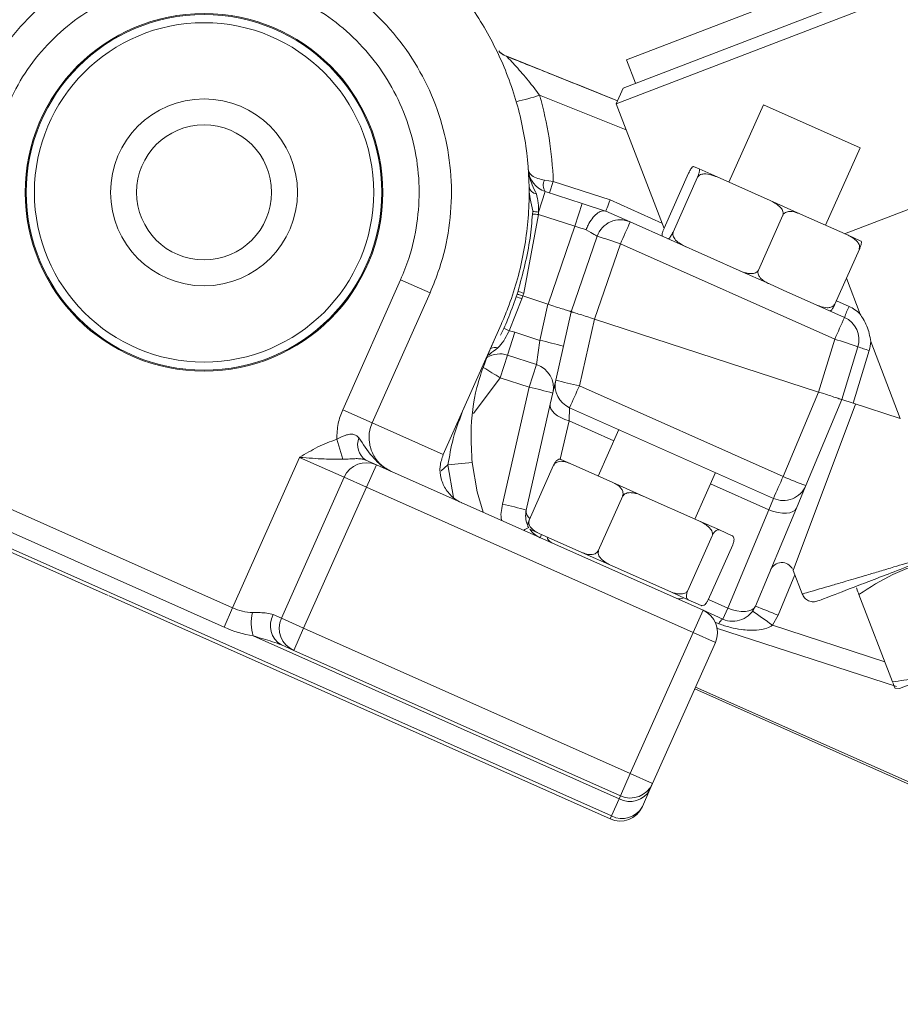
# Model space of a CAD drawing. Units: inches. Extents: x 0.4 to 16.6, y 0.4 to 10.6.
# Drawn here: x 2.9 to 3, y 7.2 to 7.4 of the extents above; entities that cross this region are included whole.
import ezdxf

# ---------------------------------------------------------------- set-up
doc = ezdxf.new("R2010")
doc.units = ezdxf.units.IN
doc.header["$MEASUREMENT"] = 0

msp = doc.modelspace()

# ---------------------------------------------------------------- linework, layer by layer
at = {"linetype": 'Continuous', "lineweight": 0}
for p, q in [((3.022973175836806, 7.381041286903181), (2.986510673513658, 7.367044643633929)), ((3.026258186882617, 7.378151597648017), (2.985997530989925, 7.362696979823877)), ((3.028680590087697, 7.377073074253733), (2.98491900759564, 7.360274576618798)), ((2.985130318267063, 7.36074918815753), (2.968076173192733, 7.367582214337354)), ((2.986510673513658, 7.367044643633929), (2.986505190426759, 7.367042538874069)), ((2.986505190426759, 7.367042538874069), (2.987893866231247, 7.363424914721391)), ((2.985997530989925, 7.362696979823877), (2.98491900759564, 7.360274576618798)), ((2.986465653374551, 7.356245426613201), (2.97312484424391, 7.361580968481006)), ((2.98491900759564, 7.360274576618798), (2.9922727590842, 7.341117399031475)), ((3.007570161634687, 7.360122032861814), (3.002261573643171, 7.348198749015364)), ((3.007570161634687, 7.360122032861814), (3.022415275321379, 7.353512562411833)), ((3.017106687329864, 7.341589278565383), (3.022415275321379, 7.353512562411833)), ((2.996813919185736, 7.350624201047463), (2.997658508725709, 7.350248165556956)), ((3.000424195187748, 7.349016802609487), (2.997658508725709, 7.350248165556956)), ((2.996043876105118, 7.349598750967746), (2.992281562156666, 7.341148455484552)), ((2.997411710198639, 7.348989751992566), (2.993649396250188, 7.340539456509373)), ((2.996043876105118, 7.349598750967746), (2.996047989969498, 7.349596919357279)), ((2.997407596334241, 7.348991583603006), (2.997411710198639, 7.348989751992566)), ((2.997411710198639, 7.348989751992566), (2.997451139312779, 7.348972197019917)), ((3.000424195187748, 7.349016802609487), (3.008585277223478, 7.345383254784023)), ((2.973898592637513, 7.348530959395695), (2.975229254217131, 7.348335819949926)), ((2.975229254217131, 7.348335819949926), (2.974659959396769, 7.346583710653498)), ((2.975229254217131, 7.348335819949926), (2.983984510316114, 7.345491064797802)), ((3.020040364489069, 7.34028312134067), (3.040171332394268, 7.348010675909929)), ((2.973990462325184, 7.346801243438626), (2.972956480055079, 7.343618973228192)), ((2.973990462325184, 7.346801243438626), (2.979694675211028, 7.34494783232051)), ((2.979694675211028, 7.34494783232051), (2.978556085570304, 7.341443613727655)), ((2.979694675211028, 7.34494783232051), (2.983278191757753, 7.343783477212702)), ((2.983984510316114, 7.345491064797802), (2.99195630359924, 7.341941793754805)), ((3.013258557145158, 7.343302576508417), (3.008585277223478, 7.345383254784023)), ((2.972969074735961, 7.343258943590801), (2.970694900241629, 7.331150130689713)), ((2.972067964701455, 7.343722312252015), (2.972043313148218, 7.343324252606009)), ((2.972072781703542, 7.343806614854795), (2.972067964703237, 7.343722312251651)), ((2.972956480055079, 7.343618973228192), (2.972969074735961, 7.343258943590801)), ((2.978556085570304, 7.341443613727655), (2.972969074735961, 7.343258943590801)), ((2.983321760320768, 7.343769320928443), (2.987060360035913, 7.342104789092374)), ((3.010541491490762, 7.343143996729486), (3.00677917754231, 7.334693701246293)), ((3.013258557145158, 7.343302576508417), (3.020571985418707, 7.340046428453086)), ((2.974430766708227, 7.329462817814533), (2.978556085570304, 7.341443613727655)), ((2.987060360035913, 7.342104789092374), (2.999453861285801, 7.336586846824516)), ((2.992285676021065, 7.341146623874114), (2.992281562156666, 7.341148455484552)), ((2.977996812682735, 7.328304550075011), (2.981989402965882, 7.339899874205428)), ((2.993649396250188, 7.340539456509373), (2.993645282385789, 7.340541288119812)), ((2.993688825364328, 7.340521901536722), (2.993649396250188, 7.340539456509373)), ((3.022554341787303, 7.339163826533281), (3.020571985418707, 7.340046428453086)), ((2.985555321712561, 7.338741236969466), (2.981562858657242, 7.327146282335491)), ((3.01852208660651, 7.324063487576857), (2.985555321712561, 7.338741236969466)), ((2.999453861285801, 7.336586846824516), (3.00380612166734, 7.334649095656722)), ((3.022307543260233, 7.337905412968894), (3.018545229311782, 7.329455117485699)), ((3.022272209465414, 7.337921144587908), (3.022307543260233, 7.337905412968894)), ((3.00380612166734, 7.334649095656722), (3.008479401589017, 7.332568417381115)), ((2.942849934232123, 7.313214053991219), (2.951747298299235, 7.333197860876764)), ((2.956280608828002, 7.331179500990967), (2.951747298299235, 7.333197860876764)), ((3.008479401589017, 7.332568417381115), (3.010617598234801, 7.331616430899583)), ((3.022437686426488, 7.327935735494141), (3.020322304522687, 7.333446493759385)), ((2.956280608828002, 7.331179500990967), (2.947383244760511, 7.311195694104569)), ((2.969675068165152, 7.331008448775792), (2.969535350787217, 7.330584803066128)), ((2.969811047132473, 7.33143330916867), (2.969675068165152, 7.331008448775792)), ((2.970557742708085, 7.330721650431429), (2.970416851106903, 7.330294383445242)), ((2.970694900241629, 7.331150130689713), (2.970557742708087, 7.330721650431429)), ((2.970557742708085, 7.330721650431429), (2.974421194827726, 7.329466338742305)), ((3.010617598234801, 7.331616430899583), (3.020027124929862, 7.327427039699765)), ((2.970416851106903, 7.330294383445242), (2.968477651248428, 7.32535840768416)), ((2.9731569657343, 7.32389382211613), (2.974421194827726, 7.329466338742305)), ((3.018545229311782, 7.329455117485699), (3.018509895516963, 7.329470849104712)), ((3.018780619751884, 7.329983813070393), (3.020728665847474, 7.329116487068332)), ((2.975612298229133, 7.317793997432966), (2.977996806384872, 7.328304522315053)), ((2.977996806384872, 7.328304522315053), (2.977996812682735, 7.328304550075011)), ((2.977996812682735, 7.328304550075012), (2.977996818980598, 7.328304577834969)), ((2.81404045277721, 7.326505227790492), (2.984188294263144, 7.250750528017625)), ((2.96720510490984, 7.326315601962234), (2.958307740842558, 7.306331795076303)), ((2.981572430537744, 7.327142761407717), (2.979249141466795, 7.316902080313914)), ((2.981572430537744, 7.327142761407717), (3.016032232594128, 7.315946092991311)), ((2.967630657419575, 7.32573784313508), (2.967133605161069, 7.324675080273748)), ((2.968202622954974, 7.32162941687397), (2.969341212595698, 7.325133635466824)), ((2.969341212595698, 7.325133635466824), (2.9731569657343, 7.32389382211613)), ((2.972658383430536, 7.320181652533763), (2.9731569657343, 7.32389382211613)), ((3.016039683018591, 7.315943911301178), (3.01852208660651, 7.324063487576857)), ((3.028608675656894, 7.311859758931665), (3.024059438212543, 7.323710927650642)), ((2.967064029082884, 7.318125199655968), (2.968202622954975, 7.32162941687397)), ((2.972658383430536, 7.320181652533763), (2.968202622954974, 7.32162941687397)), ((3.022088005353189, 7.322904850340895), (3.019605535270648, 7.314785056571107)), ((3.023819986482464, 7.322333203030028), (3.021339989450964, 7.314221498245709)), ((2.971519789558447, 7.316677435315762), (2.972658383430537, 7.320181652533763)), ((2.967064029082884, 7.318125199655968), (2.962977805210754, 7.312641591716448)), ((2.971519789558447, 7.316677435315762), (2.967064029082884, 7.318125199655968)), ((2.975612298229133, 7.317793997432966), (2.974768884481343, 7.31407636654095)), ((2.979249141466795, 7.316902080313914), (3.010598489623204, 7.302944451248957)), ((2.967438589611508, 7.298688168435786), (2.971519789558447, 7.316677435315762)), ((3.010598489623204, 7.302944451248957), (3.016032232594128, 7.315946092991311)), ((2.971075437080536, 7.29779624994188), (2.974768884481343, 7.31407636654095)), ((3.021702203910744, 7.314103807633466), (3.012129317891413, 7.288517294632834)), ((3.019605535270648, 7.314785056571107), (3.014078701434331, 7.301560670748329)), ((3.021339989450963, 7.314221498245709), (3.019605535270648, 7.314785056571107)), ((3.028608675656894, 7.311859758931665), (3.021339989450964, 7.314221498245709)), ((2.947383244760511, 7.311195694104569), (2.942849934232123, 7.313214053991219)), ((2.977744103143442, 7.313538528191008), (2.977661138884591, 7.311528894815845)), ((3.009093451299852, 7.299580899126049), (2.977744103143442, 7.313538528191007)), ((2.947383244760511, 7.311195694104569), (2.958307740842558, 7.306331795076303)), ((2.977661138884591, 7.311528894815845), (2.976318527570756, 7.3056108820856)), ((2.984566301977539, 7.308454518130129), (2.977661138884591, 7.311528894815845)), ((2.985326751466479, 7.310162515646985), (2.982149121442449, 7.303025441759153)), ((2.941940176411103, 7.308689745928793), (2.94286888246204, 7.305609830969695)), ((2.871106301181613, 7.307161621706371), (2.925919028640169, 7.282757423121823)), ((2.925919028640169, 7.282757423121823), (2.93622367566087, 7.305902039272418)), ((2.943075266593189, 7.30285151444935), (2.93622367566087, 7.305902039272418)), ((2.946382533386681, 7.305483910447317), (2.948026324470883, 7.304752047503976)), ((2.946501062059349, 7.301326252037816), (2.948026324470883, 7.304752047503976)), ((2.948026324470883, 7.304752047503976), (2.998271324641226, 7.282381532134806)), ((2.962761442553032, 7.305112142655095), (2.959031062002527, 7.304729048739173)), ((2.977831477398125, 7.304947780740636), (2.976398840562592, 7.305585631755445)), ((2.984398702181018, 7.302023863884424), (2.977831477398125, 7.304947780740636)), ((2.924598112644343, 7.27979059721996), (2.869785385185787, 7.304194795804507)), ((2.959031062002527, 7.304729048739173), (2.957981811678832, 7.303813551455578)), ((2.971526461828376, 7.296261273609292), (2.975288775776827, 7.304711569092485)), ((2.975288775776827, 7.304711569092485), (2.975320763708188, 7.304697327147861)), ((2.996994235129141, 7.296415971309171), (3.000171865153171, 7.303553045197003)), ((2.933415271320138, 7.281154809830339), (2.943075266593189, 7.30285151444935)), ((2.946501062059349, 7.301326252037816), (2.943075266593189, 7.30285151444935)), ((2.989056958684051, 7.299949874465749), (2.984398702181018, 7.302023863884424)), ((3.008411631763444, 7.297837893298802), (2.999411415664232, 7.301845047680148)), ((2.946501062059349, 7.301326252037816), (2.936841066786299, 7.279629547418804)), ((2.996746062229692, 7.278955736668648), (2.946501062059349, 7.301326252037816)), ((3.012636432408984, 7.298109667404228), (3.014078701434331, 7.301560670748327)), ((2.982162248246175, 7.291525916405273), (2.985924562194626, 7.299976211888467)), ((2.985892574263266, 7.299990453833093), (2.985924562194626, 7.299976211888467)), ((2.985924562194626, 7.299976211888467), (2.985965879440971, 7.299957816265197)), ((2.997608848430247, 7.296142327837146), (2.989056958684051, 7.299949874465749)), ((3.009093451299851, 7.299580899126049), (3.008411631763444, 7.297837893298802)), ((3.002095698691584, 7.282725382547297), (3.008411631763444, 7.297837893298802)), ((3.012636432408984, 7.298109667404228), (3.006320499337124, 7.282997156652721)), ((2.971558449759736, 7.296247031664667), (2.971526461828376, 7.296261273609292)), ((3.000783677336555, 7.294728802937112), (2.997608848430247, 7.296142327837146)), ((2.885355268676821, 7.294203946625305), (2.906755179193401, 7.284676092600288)), ((2.973052321841985, 7.294213621613335), (2.971619685006452, 7.294851472628145)), ((2.979619546624877, 7.291289704757123), (2.973052321841985, 7.294213621613335)), ((3.002744516008999, 7.293855781312875), (3.000783677336555, 7.294728802937112)), ((2.973431621947912, 7.294044746325835), (2.973207241994845, 7.29354078069992)), ((2.995920772117187, 7.285400226910397), (2.999683086065637, 7.293850522393591)), ((2.98427780312791, 7.289215715338448), (2.979619546624877, 7.291289704757123)), ((2.982162248246175, 7.291525916405273), (2.982130260314814, 7.291540158349899)), ((2.98220356549252, 7.291507520782002), (2.982162248246175, 7.291525916405273)), ((2.999075425238622, 7.283995684848536), (3.002837739187074, 7.292445980331729)), ((3.002828265672228, 7.292450198212289), (3.002837739187074, 7.292445980331729)), ((2.992829692874106, 7.285408168709846), (2.98427780312791, 7.289215715338448)), ((3.012129316262596, 7.288517290279313), (3.01352067964445, 7.284892664748228)), ((3.012395853000501, 7.287822938338054), (3.009800707012501, 7.281613377495878)), ((2.996004521780415, 7.283994643809811), (2.992829692874106, 7.285408168709846)), ((2.906948293266406, 7.284590041664323), (2.983983947847436, 7.250291558453329)), ((2.997965360452858, 7.283121622185576), (2.996004521780415, 7.283994643809811)), ((2.999075425238622, 7.283995684848536), (2.999065951723777, 7.283999902729095)), ((2.999103073970649, 7.28405778491742), (3.002095698691584, 7.282725382547297)), ((3.022254572955347, 7.284812323182512), (3.027416001214044, 7.27136634286758)), ((2.924598112644343, 7.27979059721996), (2.925919028640169, 7.282757423121823)), ((2.996746062229692, 7.278955736668648), (2.998271324641226, 7.282381532134806)), ((3.001335249202645, 7.281017385030442), (2.998271324641226, 7.282381532134806)), ((3.002095698691584, 7.282725382547297), (3.001335249202645, 7.281017385030442)), ((2.932157980957974, 7.281714591565335), (2.933415271320138, 7.281154809830339)), ((2.933415271320138, 7.281154809830339), (2.936841066786299, 7.279629547418804)), ((3.000693252923251, 7.280310012649688), (3.000109195077218, 7.280531119934045)), ((3.009800707012501, 7.281613377495878), (3.008935334173767, 7.28007916415082)), ((2.935315804374764, 7.276203751952645), (2.936841066786299, 7.279629547418804)), ((2.936841066786299, 7.279629547418804), (2.987086066956641, 7.257259032049635)), ((3.028026472255166, 7.270647603613623), (3.000357237076999, 7.279637883062168)), ((3.008935334173767, 7.28007916415082), (3.026228331263566, 7.274460328868034)), ((2.9853564581294, 7.253374267019179), (2.929079706729293, 7.278430291058484)), ((2.987086066956641, 7.257259032049635), (2.996746062229692, 7.278955736668648)), ((3.000171857695852, 7.277430474257113), (2.996746062229692, 7.278955736668648)), ((2.935315804374764, 7.276203751952645), (2.933429868831517, 7.277043424555141)), ((2.985560804545107, 7.253833236583476), (2.935315804374764, 7.276203751952645)), ((3.000171857695852, 7.277430474257113), (2.990511862422802, 7.255733769638101)), ((3.042479807818272, 7.275724224223137), (3.028476101420814, 7.270348704979958)), ((3.08035525068171, 7.233178681688613), (2.996994227671823, 7.27029340036928)), ((2.997121332872783, 7.270578883324793), (3.10671708212762, 7.221783711968659)), ((3.027794520237407, 7.270380267099037), (3.028476101420814, 7.270348704979958)), ((2.985560804545107, 7.253833236583476), (2.987086066956641, 7.257259032049635)), ((2.987086066956641, 7.257259032049635), (2.990511862422802, 7.255733769638101)), ((2.990103169591385, 7.25481583050951), (2.988935005725131, 7.252192091507954)), ((2.990511862422802, 7.255733769638101), (2.990103169591385, 7.25481583050951)), ((2.984188294263144, 7.250750528017625), (2.9853564581294, 7.253374267019179)), ((2.9853564581294, 7.253374267019179), (2.985560804545107, 7.253833236583476)), ((2.983983947847436, 7.250291558453329), (2.984188294263144, 7.250750528017625))]:
    msp.add_line(p, q, dxfattribs=at)
at = {"linetype": 'Continuous', "lineweight": 0, "flags": 128}
for points in [[(2.974768884481343, 7.31407636654095), (2.974755632545874, 7.313731418683926), (2.974866476405758, 7.313370081939686), (2.975097668360599, 7.313004573330096), (2.975441391665456, 7.312647250930404), (2.975886024819892, 7.312310196034967), (2.976416534498191, 7.312004804681121), (2.977014983835522, 7.311741402342004), (2.977661138884591, 7.311528894815845)], [(2.962761442553032, 7.305112142655095), (2.963528418877024, 7.300588074166412), (2.964432261970414, 7.297447653519805)], [(2.959893394734823, 7.299665029494178), (2.959880214361233, 7.299720258626703), (2.959031062002527, 7.304729048739173)], [(3.008411631763444, 7.297837893298802), (3.009104758607789, 7.29758332059448), (3.009800680798894, 7.297405659056893), (3.010472261354379, 7.297311836469171), (3.011093312476335, 7.297305511375246), (3.011639616725558, 7.29738693041758), (3.012089871363072, 7.29755291871952), (3.012426519035021, 7.297797003687315), (3.012636432408984, 7.298109667404228)], [(3.002095698691584, 7.282725382547297), (3.002788825535928, 7.282470809842975), (3.003484747727033, 7.282293148305387), (3.004156328282518, 7.282199325717666), (3.004777379404474, 7.282193000623741), (3.005323683653698, 7.282274419666074), (3.005773938291211, 7.282440407968013), (3.006110585963161, 7.282684492935809), (3.006320499337124, 7.282997156652721)]]:
    msp.add_lwpolyline(points, dxfattribs=at)
at = {"linetype": 'Continuous', "lineweight": 0}
for centre, radius in [((2.92152783202771, 7.346652434116024), 0.02749999999999949), ((2.921527832027711, 7.346652434116024), 0.02734374999999998), ((2.921527832027711, 7.346652434116024), 0.02609375000000027), ((2.921527832027711, 7.346652434116024), 0.01437499999999995), ((2.92152783202771, 7.346652434116024), 0.01038124999999995)]:
    msp.add_circle(centre, radius, dxfattribs=at)
for centre, radius, start, end in [((2.969415714515117, 7.371061719457309), 0.003750000722477386, 230.0523583507659, 249.2235881843988), ((2.966732557720821, 7.367096507958018), 0.001428710335684285, 18.74252502986312, 19.87452294011391), ((2.954354354992679, 7.422906436204354), 0.06413379965523634, 283.7001660654644, 287.0182933628076), ((2.921507607939529, 7.346590190772772), 0.0537500000000001, 1.861112090847217, 16.19445625155352), ((2.97514927605409, 7.350367705374732), 0.003749999999999667, 183.9635206459317, 252.0000000000026), ((2.9728819603957, 7.347766585425507), 0.001376482119731887, 188.151731673081, 260.2327579798797), ((2.975363876564573, 7.347741486717527), 0.001664429060210833, 151.6848886355394, 214.3956520752273), ((2.97938173416446, 7.440753043681628), 0.09770476832512417, 265.6925656167711, 266.2367996232323), ((2.97431909160492, 7.359206216722566), 0.01564668878672538, 261.7280113014573, 265.0039964761546), ((2.985535097624379, 7.338678993626214), 0.003750000000000176, 66.00000000000499, 161.0000000000065), ((3.444408442210783, 7.13544359372403), 0.5018726112671461, 155.683287771188, 156.1039736957784), ((2.967169410119949, 7.288221922873667), 0.05376097880248563, 70.00161738027461, 73.99838261973764), ((2.940231064560601, 7.240155544940609), 0.09505888657239411, 71.4852797349687, 72.04469025850153), ((2.999256365850421, 7.421816742996328), 0.09505888651188907, 251.955309741371, 252.5147202652167), ((3.037351539973264, 7.321223478590658), 0.01840161751125507, 154.6003163630239, 160.2984684344758), ((3.018440772230172, 7.323977793869092), 0.005625000000000477, 44.71929774274643, 66.00000000000063), ((3.47737520703438, 7.120765844362896), 0.5018726111900751, 155.683287771155, 156.1039736958102), ((3.018501862518328, 7.324001244233606), 0.003749999999999947, 342.9999999999907, 65.99999999999879), ((2.929011240527701, 7.238394679482947), 0.09550019684708272, 65.590212317071, 66.14703240835895), ((2.967023585137886, 7.31800071159461), 0.007500000000000931, 72.00000000000273, 78.82096016463052), ((2.962148912512797, 7.271147176318265), 0.05388307599472089, 74.22917308352233, 78.21175676874753), ((3.003702093759964, 7.272385536243218), 0.05376097880446041, 70.00161738034554, 73.99838261966124), ((3.018440772230172, 7.323977793869092), 0.005624999999999993, 343.0000000000087, 357.2807022572625), ((2.967043809226068, 7.318062954937862), 0.003750000000000534, 71.99999999999949, 121.8889219302773), ((2.966286469386767, 7.321013184391838), 0.001763964143609528, 76.2364412636461, 111.5035603577582), ((3.029542126417804, 7.342579791804533), 0.02103965880054902, 249.2501208266482, 254.2185184544458), ((2.97149956970163, 7.316615190597656), 0.003750000000000397, 347.217752906262, 72.00000000000595), ((2.891382393122536, 7.198178036084943), 0.1418274729041208, 57.74979093946203, 58.94858576258347), ((2.979269365554976, 7.316964323657167), 0.00375000000000052, 167.2177529062582, 246.0000000000113), ((2.990257194688513, 7.3696487261127), 0.05388307599566642, 254.2291730835701, 258.2117567687247), ((2.520396020972098, 7.520199723557833), 0.5018726112633085, 335.6832877711809, 336.1039736957745), ((2.960511793042544, 7.263931031192871), 0.05388282783215369, 74.22915653830941, 78.21176329404878), ((2.94801757035971, 7.30784416557874), 0.002871262821230449, 158.3324109689141, 235.2882068929828), ((2.946501062059349, 7.301326252037816), 0.00375000000000052, 66.00000000001052, 155.9999999999988), ((2.551745369213064, 7.506242094454865), 0.5018726111706026, 335.6832877711603, 336.1039736958318), ((3.032223452433773, 7.352263031468458), 0.0538512894128434, 246.3237520586782, 250.3093381699658), ((3.010618713711386, 7.303006694592209), 0.00375000000000052, 246.0000000000113, 337.3186111120052), ((2.956430593095538, 7.245941764312565), 0.05388282783249001, 74.22915653833581, 78.2117632940501), ((2.974732504406379, 7.296966576166079), 0.003750000000000166, 167.2177529062332, 202.6568549651052), ((2.972562859481834, 7.29764551968616), 0.001495040136541803, 174.213596424483, 231.1258185578654), ((2.976658045935522, 7.28438977328042), 0.01189882828586676, 115.8028725153933, 120.2238515549823), ((2.974732504406379, 7.296966576166079), 0.003749999999999687, 214.5275077505817, 245.9999999999941), ((2.975512884570736, 7.293882537835197), 0.001249999999999881, 189.9640594620017, 245.9999999999651), ((3.010378852962913, 7.287845350373916), 0.001875000000000119, 27.20968843760908, 157.3186111120168), ((2.994640242590128, 7.285366489370798), 0.001250000000000625, 245.9999999999982, 302.0359405379712), ((2.996746062229692, 7.278955736668648), 0.00374999999999989, 335.9999999999996, 65.99999999999947), ((3.002860511614179, 7.284443180496601), 0.003750000000000133, 245.9999999999996, 337.3186111120077), ((2.975035474751264, 7.235281949560778), 0.05617820666318712, 52.88373739704511, 56.68874753566217), ((2.988175665355627, 7.232294603970643), 0.05385149811003407, 66.32375782074175, 70.30932386002532), ((2.93549251573258, 7.28039810269938), 0.006707935745569802, 165.9444413367216, 197.0589681707496), ((2.935177669827722, 7.280028065622782), 0.003458741190807316, 150.8162118863835, 239.6468290808141), ((2.936841066786299, 7.279629547418804), 0.003750000000000295, 156.0000000000016, 245.9999999999934), ((3.001899317816593, 7.279860430889101), 0.001287134913832799, 115.9913730680471, 159.5561812009333), ((2.987001562674845, 7.256492999512145), 0.003526026280124187, 242.1887389505572, 331.5980503477367), ((2.987086066956641, 7.257259032049635), 0.003750000000000701, 246.0000000000057, 336.0000000000051), ((2.98550921025897, 7.253717353919488), 0.003750000000000295, 246.0000000000057, 336.0000000000023), ((2.985833398808591, 7.25386926051059), 0.00352602628012461, 242.1887389505313, 331.5980503477239)]:
    msp.add_arc(centre, radius, start, end, dxfattribs=at)
for centre, major_axis, ratio, start_param, end_param in [((2.983994622360206, 7.345522186469428), (0.0006728620386828867, 0.001752865539021542), 0.000912274797166507, 3.141592653343342, 4.694983498157456), ((2.978533688558926, 7.341382076409949), (0.003588328059473512, -0.001097062059075782), 0.01742850228397396, 1.066650982457102, 1.569883124002431), ((2.978657334727784, 7.341741170958529), (0.003331990473666391, -0.001841472020438495), 0.01693121194483602, 0.002963445080211983, 1.070223043825983), ((2.950546996463991, 7.224259648920039), (0.02386270302327009, 0.1052098550796909), 0.03476013281901785, 6.27731211310677, 6.28000910210485), ((3.005446628901479, 7.432349451229983), (0.02386270302327009, 0.1052098550796892), 0.03476013281902023, 3.135719459516637, 3.13841644851492), ((3.057593437775336, 7.415405925931172), (0.04157123644988302, 0.09945611465581639), 0.03478833329556126, 3.144443128784521, 3.146500604004664), ((2.928560860631821, 7.288691074925551), (0.006851590932319684, -0.003050524823068557), 0.8660254037844624, 4.71238898038474, 5.138249458957111), ((2.927239944635995, 7.285724249023687), (0.01027738639847975, -0.004575787234602834), 0.5773502691895269, 4.712388980384723, 5.138249458957118)]:
    msp.add_ellipse(centre, major_axis=major_axis, ratio=ratio, start_param=start_param, end_param=end_param, dxfattribs=at)
for points, knots in [([(2.87585055914558, 7.366989266269814), (2.877332982325636, 7.36986213140064), (2.880297828664246, 7.375607861620628), (2.886444663756576, 7.382645727552432), (2.893336980206793, 7.388227633906093), (2.900716177735479, 7.392380992359708), (2.90869107865214, 7.395212296584375), (2.917024791149927, 7.396692790960526), (2.925488442214647, 7.396723746253143), (2.933842114228191, 7.395362567936623), (2.941838982075248, 7.392590208430253), (2.949271163207054, 7.388540693283371), (2.955899574498686, 7.38327763154038), (2.961572405549486, 7.376996316987753), (2.966085041035515, 7.369835935103374), (2.969359132637639, 7.362030869512881), (2.971246659833175, 7.353780744069002), (2.971755010328213, 7.345330638098972), (2.970796630519463, 7.336925524938478), (2.969023731657314, 7.330594320825961), (2.967565143153041, 7.327162671007594), (2.96720510490984, 7.326315601962234)], [0, 0, 0, 0, 0.06163822733914214, 0.1232764537843944, 0.1769720853641535, 0.2306677095868323, 0.28436309645675, 0.3380584900663552, 0.3917538501386771, 0.4454492032351554, 0.499144480430194, 0.5528397559669164, 0.606534895173904, 0.6602300434789006, 0.7139252804116358, 0.7676205094443136, 0.8213158831056406, 0.8750112634051836, 0.9287065932863513, 0.9824019229345331, 1, 1, 1, 1]), ([(2.886774990337336, 7.362125221495568), (2.887741670065568, 7.36403415855462), (2.889675054201344, 7.367852081407841), (2.893727903949572, 7.372871758894603), (2.898514544917045, 7.377164659527962), (2.903960353193156, 7.380600899824714), (2.909908879192018, 7.383057777728824), (2.916182538223633, 7.384502180799041), (2.922611620759904, 7.38485212432865), (2.92900922233983, 7.384138086835496), (2.935188057878883, 7.382341400880375), (2.940987471507439, 7.379553447648445), (2.946226381559505, 7.375813469215251), (2.950779958991816, 7.371261515193326), (2.954484501709578, 7.36599682101725), (2.957275767813514, 7.360194198736356), (2.959029444295716, 7.353997140376766), (2.959745921437549, 7.347591339397127), (2.959337348033547, 7.341163970169965), (2.958102984415028, 7.335646576573188), (2.95678756307987, 7.332422166320741), (2.956280608828002, 7.331179500990967)], [0, 0, 0, 0, 0.05365611621217896, 0.1073136022637207, 0.1609840620867821, 0.2146571153324169, 0.2683240982820013, 0.3219924858442764, 0.3756855624981371, 0.4293787240431887, 0.4830131831752619, 0.5366460841872553, 0.5903375040896238, 0.6440260710623148, 0.6976963085107994, 0.7513650812335175, 0.8050872542572165, 0.8588096520997348, 0.9125528381028399, 0.9662984707996629, 1, 1, 1, 1]), ([(2.951747298299235, 7.333197860876764), (2.952187965690948, 7.334278110060519), (2.953331614306344, 7.337081642853081), (2.954405120335485, 7.341878969809372), (2.954760663065565, 7.347468200732213), (2.954137529036196, 7.35303884819503), (2.952612563143689, 7.358428130887297), (2.950184997962571, 7.363474225133548), (2.946963522534901, 7.368052313934758), (2.943003737439227, 7.37201029316242), (2.938448203692487, 7.375262048471884), (2.933405355211608, 7.377686193901068), (2.928032743701191, 7.379248240474489), (2.922470206710314, 7.379869156808535), (2.916880305489803, 7.379564821840518), (2.911425292292986, 7.378309060832869), (2.906252852255776, 7.376172801805893), (2.901517500380102, 7.373185176590366), (2.897355047598573, 7.369452424209514), (2.893830538418803, 7.365087291886768), (2.892149038448766, 7.361766988708842), (2.891308300865723, 7.360106861608918)], [0, 0, 0, 0, 0.03369141506957331, 0.08743814704593754, 0.1411820863372016, 0.1949108063795909, 0.2486392560726164, 0.3023124191928995, 0.355987254950034, 0.4096732609704868, 0.4633625296879121, 0.516994857198736, 0.5706289570685118, 0.6243149125097693, 0.6780007684895104, 0.7316683521594299, 0.7853343376154038, 0.8390044556759964, 0.8926716084789122, 0.9463365958446789, 1, 1, 1, 1]), ([(2.968076173192733, 7.367582214337354), (2.967936692674785, 7.367638960058254), (2.967478032399359, 7.367825559651944), (2.967102632792487, 7.36816100062473), (2.966841393784231, 7.36839443258751)], [0, 0, 0, 0, 0.304104203965433, 0.9999999999999999, 0.9999999999999999, 0.9999999999999999, 0.9999999999999999]), ([(2.96808550648675, 7.367555575338762), (2.968099669553614, 7.367540884698473), (2.968116639502213, 7.367523282620266), (2.968267791040819, 7.36736466489691), (2.968443506565241, 7.367177976952795), (2.96888638182736, 7.366700710297903), (2.969808434486905, 7.365695920033843), (2.971398194969301, 7.363902208609784), (2.972564365259915, 7.362334454627913), (2.973124844243911, 7.361580968481006)], [0, 0, 0, 0, 0.0640915034679399, 0.07679336190703115, 0.1867483444602125, 0.1957634568480625, 0.3682771091495882, 0.6963844758526655, 0.9999999999999999, 0.9999999999999999, 0.9999999999999999, 0.9999999999999999]), ([(2.96808550648675, 7.367555575338762), (2.970408341792493, 7.366630279259095), (2.976091844514255, 7.364366269075409), (2.98177154608672, 7.362092739570877), (2.985129965874962, 7.360748396671914)], [0, 0, 0, 0, 0.4086978434706233, 1, 1, 1, 1]), ([(2.996047989969498, 7.349596919357279), (2.996068827199629, 7.349642862419864), (2.996118833902812, 7.349753119929115), (2.996214883363721, 7.349946720040164), (2.996349389759543, 7.350191712989727), (2.996537550904356, 7.350477515034055), (2.996704217678097, 7.350637997788756), (2.996777327475219, 7.350628803047695), (2.996813919185736, 7.350624201047463)], [0, 0, 0, 0, 0.04337947772965061, 0.1041052315178898, 0.1990811965952837, 0.3584991982298184, 0.6789265931646782, 1, 1, 1, 1]), ([(2.997658508725709, 7.350248165556956), (2.997706924337494, 7.350199780256108), (2.997769093726851, 7.350137649788336), (2.997680267574809, 7.349726885297623), (2.997601272454871, 7.349474594682519), (2.997513390598552, 7.349239535104442), (2.997446914733668, 7.349080301913308), (2.997412404959618, 7.349002433818795), (2.997407596334241, 7.348991583603006)], [0, 0, 0, 0, 0.5733934358846785, 0.7362815103725254, 0.8501551560434074, 0.9264909283479288, 0.9897571746818494, 0.9999999999999999, 0.9999999999999999, 0.9999999999999999, 0.9999999999999999]), ([(2.971408245075505, 7.350108500403195), (2.971408641544603, 7.350102857187276), (2.971429231450974, 7.349809786962965), (2.971635959688027, 7.348484552646016), (2.972203926931965, 7.34732083619169), (2.972648445600472, 7.346410055342409)], [0, 0, 0, 0, 0.004249252386315432, 0.2206772464097475, 1, 1, 1, 1]), ([(2.971408245075506, 7.350108500403195), (2.971408448602253, 7.350105677790063), (2.971408890601171, 7.35009954792277), (2.971409857948736, 7.350088184069469), (2.971411665463295, 7.35006993105215), (2.971415784340298, 7.350036972962457), (2.971421298453143, 7.350005090764503), (2.971433877306621, 7.349945736688446), (2.971465931392367, 7.34983359214777), (2.971588855284618, 7.349579462634872), (2.971960766940284, 7.349186550097538), (2.972735957344339, 7.348764456873909), (2.973532369193576, 7.348604509761079), (2.973898592637513, 7.348530959395695)], [0, 0, 0, 0, 0.004048997638557417, 0.008793205810498344, 0.01631612360951589, 0.03028272193497037, 0.05625322411560448, 0.06239980602969518, 0.116378124501969, 0.2200144294527746, 0.4411679279533406, 0.7430256641670696, 0.9999999999999999, 0.9999999999999999, 0.9999999999999999, 0.9999999999999999]), ([(2.997451139312779, 7.348972197019917), (2.997488031682918, 7.349037203682832), (2.997561712963235, 7.349167034705745), (2.997775975636487, 7.349337481520537), (2.998153568549628, 7.349490172774074), (2.998921053437622, 7.349529726546268), (2.999709833263294, 7.349319209054647), (3.000263335173215, 7.349084898491277), (3.000424195187748, 7.349016802609487)], [0, 0, 0, 0, 0.06404927316894665, 0.1279189282971065, 0.2366326140126334, 0.4286037542026281, 0.8339394918866432, 1, 1, 1, 1]), ([(2.971516495844612, 7.34714993537923), (2.971563810368654, 7.346646530858876), (2.971669760892064, 7.3455192665886), (2.971929200518109, 7.344416768373352), (2.972072781703542, 7.343806614854795)], [0, 0, 0, 0, 0.4465718763815679, 0.9999999999999999, 0.9999999999999999, 0.9999999999999999, 0.9999999999999999]), ([(2.972648445600472, 7.346410055342409), (2.972762101430099, 7.345962445762432), (2.972973902832366, 7.345128310487377), (2.97296199702602, 7.344096909074008), (2.972956480055079, 7.343618973228192)], [0, 0, 0, 0, 0.5366150951317545, 1, 1, 1, 1]), ([(3.008585277223478, 7.345383254784023), (3.00872336060042, 7.345319282518959), (3.009092302672709, 7.345148356368652), (3.009704567227118, 7.344785618524453), (3.010224034860674, 7.344337259411967), (3.010513576143168, 7.343874422609085), (3.010607707207568, 7.343573487540525), (3.010604585665817, 7.343317083701697), (3.010559545632214, 7.343193524862268), (3.010541491490762, 7.343143996729486)], [0, 0, 0, 0, 0.1444039469070477, 0.3858298703190666, 0.6745981373873227, 0.78037528079881, 0.8869147206311733, 0.9546701574886814, 1, 1, 1, 1]), ([(2.972043313148158, 7.343324252606024), (2.971937774191382, 7.342076427911214), (2.971596933718533, 7.338046549542112), (2.97054041910893, 7.334134215396566), (2.969811047132315, 7.331433309168694)], [0, 0, 0, 0, 0.3096432647640153, 0.9999999999999999, 0.9999999999999999, 0.9999999999999999, 0.9999999999999999]), ([(2.983278191757753, 7.343783477212702), (2.983070250041765, 7.343807572390149), (2.982654363405858, 7.343855763116296), (2.981914862793787, 7.343417754144101), (2.981192931447919, 7.342653922815095), (2.980650082742739, 7.341765661996435), (2.980378821861227, 7.341153600695523), (2.980289297707208, 7.340921150444064), (2.980283805132705, 7.340906888926173)], [0, 0, 0, 0, 0.2176526332802364, 0.4353086201157478, 0.652903664584019, 0.8706828601875092, 0.992066006848935, 1, 1, 1, 1]), ([(2.983278191757753, 7.343783477212703), (2.983294640628544, 7.343778132650602), (2.983319282794957, 7.343770125925376), (2.983321142114107, 7.343769521795963), (2.98332176032077, 7.343769320928441)], [0, 0, 0, 0, 0.6675091189443112, 1, 1, 1, 1]), ([(3.010541491490762, 7.343143996729486), (3.010577694775539, 7.343209310192973), (3.010649999817586, 7.343339753956641), (3.010852267821607, 7.343515541142246), (3.011203022954167, 7.343680181345547), (3.011905506906059, 7.343748675399066), (3.012617788772331, 7.343572216993337), (3.013114268926207, 7.343363294151445), (3.013258557145158, 7.343302576508417)], [0, 0, 0, 0, 0.06404927316895517, 0.1279189282971833, 0.23663261401261, 0.4286037542025921, 0.833939491886637, 1, 1, 1, 1]), ([(2.992034763629596, 7.339890041920163), (2.991986348017812, 7.339938427221012), (2.991924178628456, 7.340000557688782), (2.992013004780496, 7.340411322179497), (2.992091999900435, 7.340663612794601), (2.992179881756754, 7.340898672372677), (2.992246357621636, 7.341057905563811), (2.992280867395689, 7.341135773658324), (2.992285676021065, 7.341146623874114)], [0, 0, 0, 0, 0.5733934358847133, 0.7362815103725462, 0.8501551560434488, 0.9264909283479624, 0.9897571746818731, 1, 1, 1, 1]), ([(2.993645282385789, 7.340541288119812), (2.993624445155664, 7.340495345057236), (2.993574438452489, 7.340385087547989), (2.993478388991584, 7.340191487436956), (2.993343882595763, 7.339946494487392), (2.99315572145095, 7.339660692443066), (2.99298905467721, 7.339500209688363), (2.992915944880087, 7.339509404429426), (2.992879353169569, 7.339514006429655)], [0, 0, 0, 0, 0.04337947771835936, 0.1041052315072825, 0.1990811965857867, 0.3584991982220848, 0.6789265931605715, 1, 1, 1, 1]), ([(2.995645039631608, 7.338282643482186), (2.995506956254668, 7.338346615747251), (2.995138014182379, 7.338517541897557), (2.994525749627972, 7.338880279741755), (2.994006281994415, 7.339328638854241), (2.993716740711922, 7.339791475657123), (2.993622609647522, 7.340092410725682), (2.993625731189272, 7.340348814564511), (2.993670771222875, 7.34047237340394), (2.993688825364328, 7.340521901536722)], [0, 0, 0, 0, 0.1444039469054775, 0.3858298703179228, 0.6745981373867501, 0.7803752807983193, 0.8869147206308878, 0.9546701574884701, 1, 1, 1, 1]), ([(3.020571985418707, 7.340046428453086), (3.020695630479169, 7.339988884540684), (3.021025995117154, 7.339835134170734), (3.021571187767925, 7.339502258662016), (3.022028322935628, 7.339081651751353), (3.022274903582204, 7.338637942255921), (3.022349260998417, 7.338345810982746), (3.022336514516866, 7.33809369244321), (3.02229061009422, 7.337970518454579), (3.022272209465414, 7.337921144587908)], [0, 0, 0, 0, 0.1444039469056838, 0.3858298703180803, 0.6745981373868496, 0.7803752807984677, 0.8869147206309592, 0.9546701574885776, 1, 1, 1, 1]), ([(3.022303429395826, 7.337907244579297), (3.022323628916619, 7.337953471568373), (3.022372105198466, 7.338064410465103), (3.022451708485185, 7.338265332884665), (3.022543771381736, 7.338529222897607), (3.022630259311166, 7.33886029277395), (3.02263799940053, 7.339091534247398), (3.022582246373408, 7.33913971293216), (3.022554341787303, 7.339163826533281)], [0, 0, 0, 0, 0.04337947772960307, 0.1041052315178003, 0.1990811965951463, 0.3584991982294802, 0.6789265931639322, 1, 1, 1, 1]), ([(3.00677917754231, 7.334693701246293), (3.006742285172171, 7.334628694583377), (3.006668603891855, 7.334498863560463), (3.006454341218601, 7.334328416745673), (3.006076748305461, 7.334175725492136), (3.005309263417467, 7.334136171719941), (3.004520483591795, 7.334346689211563), (3.003966981681873, 7.334580999774931), (3.00380612166734, 7.334649095656722)], [0, 0, 0, 0, 0.06404927316897487, 0.1279189282971293, 0.2366326140125234, 0.4286037542026337, 0.8339394918865476, 1, 1, 1, 1]), ([(3.008479401589017, 7.332568417381115), (3.008355756528556, 7.332625961293515), (3.00802539189057, 7.332779711663466), (3.0074801992398, 7.333112587172185), (3.007023064072096, 7.333533194082849), (3.006776483425521, 7.33397690357828), (3.006702126009307, 7.334269034851452), (3.006714872490858, 7.334521153390989), (3.006760776913504, 7.33464432737962), (3.00677917754231, 7.334693701246293)], [0, 0, 0, 0, 0.1444039469056846, 0.3858298703180981, 0.6745981373868438, 0.7803752807984611, 0.8869147206310138, 0.9546701574885502, 1, 1, 1, 1]), ([(2.969535350787096, 7.330584803066167), (2.969116201105323, 7.32940560181278), (2.968534268346399, 7.32776844003371), (2.967828172444797, 7.326181699429825), (2.967630657419456, 7.325737843135128)], [0, 0, 0, 0, 0.7202716728804691, 1, 1, 1, 1]), ([(2.970557742708085, 7.330721650431429), (2.970427116350492, 7.33076409350786), (2.97011810774529, 7.330864496489995), (2.969837218102167, 7.330955763067514), (2.969675068165152, 7.331008448775792)], [0, 0, 0, 0, 0.4227272489966899, 1, 1, 1, 1]), ([(2.977996818980598, 7.328304577834969), (2.977978719409619, 7.328313131505023), (2.97793411772172, 7.328334209801439), (2.977490994391768, 7.328471977886966), (2.976675606330286, 7.328722854584462), (2.97560496165394, 7.329042882498213), (2.97482234767414, 7.329322774053157), (2.974430766708227, 7.329462817814533)], [0, 0, 0, 0, 0.1466590475730538, 0.3614031003862849, 0.5763390835887002, 0.7880212273873367, 1, 1, 1, 1]), ([(3.018509895516963, 7.329470849104712), (3.018473692232185, 7.329405535641228), (3.018401387190138, 7.329275091877559), (3.018199119186117, 7.329099304691955), (3.017848364053557, 7.328934664488653), (3.017145880101665, 7.328866170435134), (3.016433598235392, 7.329042628840864), (3.015937118081517, 7.329251551682754), (3.015792829862566, 7.329312269325785)], [0, 0, 0, 0, 0.06404927316897707, 0.1279189282971366, 0.2366326140125891, 0.4286037542026497, 0.8339394918866213, 1, 1, 1, 1]), ([(3.017775186231163, 7.328429667405981), (3.017843539884788, 7.328426063680308), (3.017931311261614, 7.328421436217877), (3.018177132470401, 7.328762302005876), (3.01831176288303, 7.328989822192758), (3.018427641752349, 7.329212416697546), (3.018501494038607, 7.329368365694287), (3.018536269764077, 7.3294461153796), (3.018541115447383, 7.329456949096136)], [0, 0, 0, 0, 0.5733934358846904, 0.736281510372513, 0.8501551560434054, 0.92649092834792, 0.9897571746818709, 0.9999999999999999, 0.9999999999999999, 0.9999999999999999, 0.9999999999999999]), ([(2.981562858657242, 7.327146282335491), (2.981171277691331, 7.327286326096865), (2.980388663711531, 7.327566217651811), (2.979318019035185, 7.32788624556556), (2.978502630973701, 7.328137122263056), (2.978059507643751, 7.328274890348583), (2.978014905955851, 7.328295968644999), (2.977996806384872, 7.328304522315053)], [0, 0, 0, 0, 0.2119787726126569, 0.4236609164113233, 0.6385968996137108, 0.853340952426968, 1, 1, 1, 1]), ([(3.022437686426488, 7.327935735494141), (3.022590008114844, 7.327689178317878), (3.022957853356695, 7.327093761571176), (3.023498174963452, 7.326120449867535), (3.02384996505006, 7.324930489295084), (3.023989220734236, 7.324119736790184), (3.024059438212543, 7.323710927650642)], [0, 0, 0, 0, 0.190400878647136, 0.4598035776185862, 0.7276144898932514, 1, 1, 1, 1]), ([(2.968477651248428, 7.32535840768416), (2.968434752962208, 7.325285588164811), (2.968128147192189, 7.324765127168129), (2.967625618070373, 7.323719545973748), (2.967019630142707, 7.323065068121146), (2.96670614423635, 7.322726497708358)], [0, 0, 0, 0, 0.0728037972023845, 0.5203486262100229, 1, 1, 1, 1]), ([(2.966017196795975, 7.323647516654474), (2.965074625658471, 7.321395152928346), (2.963329844777541, 7.31722583242841), (2.962421051257245, 7.310769647289665), (2.962669588190379, 7.306638816482667), (2.962761442553032, 7.305112142655095)], [0, 0, 0, 0, 0.4255261318589263, 0.787685756185002, 1, 1, 1, 1]), ([(2.96670614423635, 7.322726497708359), (2.966270219696656, 7.322413286714178), (2.965784417928039, 7.322064239021131), (2.965330783412409, 7.321652593788615), (2.965284208792792, 7.321610330205353)], [0, 0, 0, 0, 0.897330079583891, 1, 1, 1, 1]), ([(3.019605526116323, 7.314785034667005), (3.019564845248249, 7.314794943194364), (3.019483483328868, 7.314814760293707), (3.018871323641342, 7.315022927848332), (3.017970716526679, 7.315328770814278), (3.016973936654001, 7.315671822607684), (3.01630512253214, 7.315866605644871), (3.016039683018591, 7.315943911301178)], [0, 0, 0, 0, 0.214619558090735, 0.4292400828660574, 0.643862190378446, 0.8586557253314303, 1, 1, 1, 1]), ([(2.941940176411103, 7.308689745928793), (2.941969978493085, 7.309504293509883), (2.942027014039988, 7.311063183482541), (2.942583988688201, 7.312518950829571), (2.942849934232123, 7.313214053991219)], [0, 0, 0, 0, 0.5225176859024897, 1, 1, 1, 1]), ([(2.959031062002527, 7.304729048739173), (2.959266556067049, 7.306087697052162), (2.959806336804577, 7.309201882498464), (2.960909833194751, 7.311997448944694), (2.961531899196545, 7.313573373304249)], [0, 0, 0, 0, 0.4362772662115429, 1, 1, 1, 1]), ([(2.947383244760511, 7.311195694104569), (2.947246698244808, 7.310827650903137), (2.946889326240557, 7.309864401596708), (2.946855129948525, 7.308153699304705), (2.947447966015557, 7.30630493132742), (2.948627180709042, 7.304694680285627), (2.949767420006169, 7.304047289024855), (2.950342151960331, 7.303720974675447)], [0, 0, 0, 0, 0.1316761394057404, 0.3446251675418332, 0.5603455257125353, 0.7783943459941554, 0.9999999999999999, 0.9999999999999999, 0.9999999999999999, 0.9999999999999999]), ([(2.941940176411081, 7.308689745928778), (2.942370313604877, 7.308912121847301), (2.943030260265483, 7.309253306583115), (2.943870545533362, 7.309462776971178), (2.944452054127697, 7.309466729458972), (2.944955855905762, 7.30931135444433), (2.945219844823061, 7.309038152136672), (2.945349186431349, 7.308904296419461)], [0, 0, 0, 0, 0.3579698216220534, 0.5492224150459445, 0.6691424854166157, 0.8378960621209913, 1, 1, 1, 1]), ([(2.93622367566087, 7.305902039272418), (2.936231460019947, 7.305906668004894), (2.936698637688438, 7.306184461002911), (2.937625920570442, 7.306731805990073), (2.939472454866091, 7.30777014222763), (2.940956937308284, 7.308323338981497), (2.94194017641108, 7.308689745928782)], [0, 0, 0, 0, 0.004263489435910363, 0.2558729671206625, 0.5071313911304995, 1, 1, 1, 1]), ([(2.945349186431349, 7.308904296419461), (2.945974024511279, 7.307944208647411), (2.94712315131114, 7.30617853106706), (2.948965880179352, 7.304403110515775), (2.950110367440424, 7.303824480123488), (2.950335004375954, 7.303724166493105), (2.950342151960331, 7.303720974675447)], [0, 0, 0, 0, 0.4904762769249515, 0.9020247846826852, 0.9968825869320195, 1, 1, 1, 1]), ([(2.958307740842558, 7.306331795076303), (2.958107486072489, 7.305729540402348), (2.957706982427206, 7.304525048782868), (2.957906424152826, 7.302595596510803), (2.958686382382196, 7.300847005537944), (2.959851109132505, 7.299625327609047), (2.96075727163057, 7.299085749532456), (2.961138145251609, 7.298914384578791), (2.961158540424499, 7.29890520825976)], [0, 0, 0, 0, 0.2141789587402569, 0.4283516127455068, 0.6427064669985934, 0.8574455592022057, 0.992366437826872, 0.9999999999999999, 0.9999999999999999, 0.9999999999999999, 0.9999999999999999]), ([(2.94286888246204, 7.305609830969695), (2.941917519368387, 7.305612335916457), (2.940406280921767, 7.305616315019578), (2.938161520504459, 7.305749403469549), (2.93688990045986, 7.305849267865491), (2.936233058050861, 7.305901296096961), (2.93622367566087, 7.305902039272418)], [0, 0, 0, 0, 0.4506509059131187, 0.7158580983050309, 0.9959412941400145, 1, 1, 1, 1]), ([(2.94638253338668, 7.305483910447317), (2.946206998851423, 7.30554627972394), (2.945965553686423, 7.305632067744302), (2.945463796837476, 7.305694688986744), (2.94500060215762, 7.305707812111478), (2.944258892223483, 7.305677065267398), (2.943557749873531, 7.305621395894109), (2.943050168567974, 7.305612874458292), (2.94286888246204, 7.305609830969695)], [0, 0, 0, 0, 0.2025901463300415, 0.2786597590963683, 0.4510572439745054, 0.5698946400585957, 0.8463849535204657, 1, 1, 1, 1]), ([(2.976398840562592, 7.305585631755445), (2.976364514518278, 7.305598421110341), (2.97627279948202, 7.305632592718849), (2.976084151540488, 7.305626444092267), (2.975859300791872, 7.305509476874527), (2.975635844704756, 7.305275041216083), (2.975493856603542, 7.305079233173206), (2.97537580266625, 7.304874000533742), (2.975320440874232, 7.304755037237243), (2.975298249291673, 7.304707351211927)], [0, 0, 0, 0, 0.1444039469054589, 0.3858298703180218, 0.6745981373868062, 0.7803752807983708, 0.8869147206309497, 0.9546701574884767, 0.9999999999999999, 0.9999999999999999, 0.9999999999999999, 0.9999999999999999]), ([(2.975320763708188, 7.304697327147861), (2.975343761382964, 7.304742308318506), (2.975398952878636, 7.304850257409406), (2.975550719022973, 7.305019050854722), (2.975829016368865, 7.305200023948628), (2.97636162810067, 7.305332466710954), (2.97706670992812, 7.305253231639143), (2.977576383822132, 7.305049666039169), (2.977831477398125, 7.304947780740636)], [0, 0, 0, 0, 0.0433794777183598, 0.104105231507308, 0.1990811965857967, 0.3584991982221067, 0.6789265931605731, 1, 1, 1, 1]), ([(2.984398702181018, 7.302023863884424), (2.984842711085101, 7.301799349102128), (2.985412852851743, 7.301511054760645), (2.985855897746043, 7.300863486023214), (2.985965385002235, 7.300527277647582), (2.985972351995983, 7.300249988640688), (2.985930866121457, 7.300079629189002), (2.985897257343038, 7.300001359945387), (2.985892574263266, 7.299990453833093)], [0, 0, 0, 0, 0.5733934358845754, 0.7362815103724767, 0.8501551560434486, 0.9264909283478787, 0.9897571746818412, 1, 1, 1, 1]), ([(2.985965879440971, 7.299957816265197), (2.98600308951143, 7.300022681478816), (2.986077405301439, 7.300152229999815), (2.98629719807369, 7.300320214655899), (2.986687164448792, 7.300467396889234), (2.987484617783986, 7.300493607849081), (2.988308666717992, 7.300267387538724), (2.988888458302921, 7.300021372057914), (2.989056958684051, 7.299949874465749)], [0, 0, 0, 0, 0.0640492731689182, 0.1279189282971459, 0.2366326140126312, 0.4286037542026375, 0.8339394918866271, 0.9999999999999999, 0.9999999999999999, 0.9999999999999999, 0.9999999999999999]), ([(2.967302756096318, 7.296169627193944), (2.967302394472531, 7.296170869448574), (2.9670673690085, 7.296978231912579), (2.967253122215323, 7.297833858432432), (2.967438589611508, 7.298688168435786)], [0, 0, 0, 0, 0.001538657895777807, 1, 1, 1, 1]), ([(2.971535935343222, 7.296257055728732), (2.971507284429936, 7.296188411506874), (2.971450062951205, 7.296051315567148), (2.971378789788378, 7.295816619755579), (2.971323698886127, 7.295525294568297), (2.971316665534027, 7.29527310917782), (2.971368093848803, 7.295197505977968), (2.971387574798561, 7.295168867626812)], [0, 0, 0, 0, 0.1173785016105101, 0.2344278301414652, 0.4336595919161154, 0.7854713092564177, 1, 1, 1, 1]), ([(2.973052321841985, 7.294213621613335), (2.972608312937902, 7.294438136395631), (2.97203817117126, 7.294726430737116), (2.971595126276958, 7.295373999474545), (2.971485639020768, 7.295710207850177), (2.97147867202702, 7.295987496857072), (2.971520157901545, 7.296157856308758), (2.971553766679965, 7.296236125552372), (2.971558449759736, 7.296247031664667)], [0, 0, 0, 0, 0.57339343588466, 0.7362815103725424, 0.8501551560434494, 0.926490928347916, 0.9897571746818427, 1, 1, 1, 1]), ([(2.997608848430247, 7.296142327837146), (2.997753588540936, 7.296075391803266), (2.998140316600202, 7.295896546821361), (2.998783504413924, 7.295520041055072), (2.999331710206095, 7.295058886890009), (2.999641058334866, 7.294587231510999), (2.999744305968459, 7.294282237484322), (2.999745621970496, 7.294023857923706), (2.999700980460345, 7.293900121650206), (2.999683086065637, 7.293850522393591)], [0, 0, 0, 0, 0.1444039469056242, 0.3858298703181076, 0.6745981373868952, 0.7803752807985355, 0.8869147206310061, 0.9546701574885678, 1, 1, 1, 1]), ([(2.999683086065637, 7.293850522393591), (2.999714938055933, 7.293917773178197), (2.99977855271167, 7.294052086151138), (2.99990507924592, 7.294261595611753), (3.000086364682641, 7.294501688584932), (3.000378394095005, 7.294752928773464), (3.000607622384147, 7.294791539676812), (3.000744033283263, 7.294742929995839), (3.000783677336555, 7.294728802937112)], [0, 0, 0, 0, 0.06404927316892094, 0.1279189282971013, 0.2366326140126296, 0.4286037542026329, 0.8339394918865815, 0.9999999999999999, 0.9999999999999999, 0.9999999999999999, 0.9999999999999999]), ([(3.002744516008999, 7.293855781312875), (3.002776988958757, 7.293838829839461), (3.002863752750621, 7.293793537553969), (3.002985413542099, 7.29364923057815), (3.003048944477246, 7.29340386756248), (3.003024246137832, 7.293080939253333), (3.002973740988242, 7.292844400376175), (3.00290021691685, 7.29261934176306), (3.002848854228096, 7.292498597951072), (3.002828265672228, 7.292450198212289)], [0, 0, 0, 0, 0.1444039469056329, 0.3858298703180654, 0.674598137386799, 0.7803752807984208, 0.8869147206309452, 0.9546701574885269, 1, 1, 1, 1]), ([(2.982130260314814, 7.291540158349899), (2.982107262640038, 7.291495177179255), (2.982052071144366, 7.291387228088355), (2.981900305000029, 7.291218434643037), (2.981622007654137, 7.291037461549132), (2.981089395922332, 7.290905018786806), (2.980384314094882, 7.290984253858617), (2.97987464020087, 7.29118781945859), (2.979619546624877, 7.291289704757123)], [0, 0, 0, 0, 0.04337947771839182, 0.1041052315073919, 0.1990811965859261, 0.3584991982222587, 0.6789265931609033, 1, 1, 1, 1]), ([(2.98427780312791, 7.289215715338448), (2.984133063017221, 7.289282651372327), (2.983746334957955, 7.289461496354233), (2.983103147144233, 7.289838002120521), (2.982554941352062, 7.290299156285585), (2.982245593223292, 7.290770811664595), (2.982142345589697, 7.291075805691271), (2.982141029587661, 7.291334185251888), (2.982185671097812, 7.291457921525389), (2.98220356549252, 7.291507520782002)], [0, 0, 0, 0, 0.1444039469056882, 0.385829870318188, 0.6745981373868329, 0.7803752807984097, 0.8869147206309499, 0.9546701574885746, 1, 1, 1, 1]), ([(3.01352067964445, 7.284892664748228), (3.013602226434193, 7.284915262606201), (3.013769309925125, 7.284961563987406), (3.014963386126741, 7.285302079987059), (3.016491137360988, 7.285743946311685), (3.018145790290381, 7.286226628749081), (3.019940825238897, 7.286754441406488), (3.021753426020116, 7.287289664179819), (3.023494027263276, 7.28780555824025), (3.025461255303467, 7.288390787543997), (3.028009922354316, 7.289151392231522), (3.031635083727236, 7.29023400858622), (3.034622905298779, 7.2911306142795), (3.036365154679156, 7.291653440250246)], [0, 0, 0, 0, 0.1217931565487181, 0.2495453939000971, 0.3291459407695187, 0.4124734026809534, 0.499532168789613, 0.5568793346422355, 0.617714780690421, 0.682038883662426, 0.7498518671102388, 0.8541343855066847, 1, 1, 1, 1]), ([(3.036365154679156, 7.291653440250246), (3.034930917950101, 7.291102888352235), (3.03208352547887, 7.290009876788899), (3.028084540308636, 7.288474810205407), (3.024499679851044, 7.287098711205116), (3.020485078723289, 7.285557650217159), (3.016770834054361, 7.284131885271435), (3.0162176875288, 7.283919552214168), (3.015943082849529, 7.283814141353943)], [0, 0, 0, 0, 0.1309164023519319, 0.2599085428967081, 0.3870279475507947, 0.5124633647353054, 0.7579667679851068, 1, 1, 1, 1]), ([(3.022254572955347, 7.284812323182512), (3.023953638578457, 7.285912804108043), (3.027404030175647, 7.288147614869126), (3.0324496964819, 7.289783867369516), (3.03567650887006, 7.290246955318306), (3.03684090775086, 7.290414061125653)], [0, 0, 0, 0, 0.3827451542339128, 0.7772628944229734, 1, 1, 1, 1]), ([(2.995920772117187, 7.285400226910397), (2.995883562046726, 7.285335361696777), (2.995809246256717, 7.28520581317578), (2.995589453484467, 7.285037828519695), (2.995199487109365, 7.284890646286359), (2.994402033774171, 7.284864435326513), (2.993577984840166, 7.28509065563687), (2.992998193255236, 7.28533667111768), (2.992829692874106, 7.285408168709846)], [0, 0, 0, 0, 0.06404927316895831, 0.1279189282971535, 0.236632614012601, 0.4286037542026402, 0.8339394918865595, 1, 1, 1, 1]), ([(2.996004521780415, 7.283994643809811), (2.995972048830656, 7.284011595283225), (2.995885285038792, 7.284056887568717), (2.995763624247315, 7.284201194544536), (2.995700093312168, 7.284446557560207), (2.995724791651581, 7.284769485869354), (2.995775296801171, 7.285006024746512), (2.995848820872564, 7.285231083359626), (2.995900183561317, 7.285351827171614), (2.995920772117187, 7.285400226910397)], [0, 0, 0, 0, 0.1444039469057703, 0.3858298703181344, 0.6745981373868697, 0.7803752807984752, 0.886914720630985, 0.9546701574885375, 0.9999999999999999, 0.9999999999999999, 0.9999999999999999, 0.9999999999999999]), ([(3.021882098950358, 7.285782651139789), (3.021880097821805, 7.285787864257901), (3.021812732397863, 7.285963357187149), (3.021993750530824, 7.285491788828463), (3.022201451910325, 7.284950708236004), (3.022254572955347, 7.284812323182512)], [0, 0, 0, 0, 0.02227742094145519, 0.7499407790846154, 1, 1, 1, 1]), ([(2.999065951723777, 7.283999902729095), (2.99903409973348, 7.283932651944489), (2.998970485077744, 7.283798338971548), (2.998843958543494, 7.283588829510935), (2.998662673106773, 7.283348736537754), (2.998370643694408, 7.283097496349222), (2.998141415405267, 7.283058885445873), (2.998005004506151, 7.283107495126847), (2.997965360452858, 7.283121622185576)], [0, 0, 0, 0, 0.06404927316897163, 0.127918928297074, 0.236632614012567, 0.4286037542026084, 0.833939491886571, 0.9999999999999999, 0.9999999999999999, 0.9999999999999999, 0.9999999999999999]), ([(3.01352067964445, 7.284892664748228), (3.013628589883619, 7.284681438672113), (3.013794590095671, 7.284356505897465), (3.014169307080507, 7.284032759180903), (3.014502874260983, 7.283839044939036), (3.014870032007182, 7.283720776343037), (3.015361357307637, 7.283658936191498), (3.015713905240291, 7.283752996457408), (3.015943082849529, 7.283814141353943)], [0, 0, 0, 0, 0.2394568443945411, 0.368360660238121, 0.4999999999999384, 0.6316393397617658, 0.7605431556053803, 1, 1, 1, 1]), ([(2.928985411002213, 7.282027209815171), (2.929776980611861, 7.282027763228477), (2.931022745324243, 7.282028634185071), (2.931854668808648, 7.281798497442797), (2.932157980957974, 7.281714591565335)], [0, 0, 0, 0, 0.6354085982529921, 1, 1, 1, 1]), ([(3.008935334173767, 7.28007916415082), (3.008660621258119, 7.279922314758089), (3.007908106128703, 7.279492660619729), (3.006264791305098, 7.279258382746273), (3.004383525251207, 7.279343636555438), (3.002425382912479, 7.279718634381738), (3.001282386278406, 7.280108872628252), (3.000693252923251, 7.280310012649688)], [0, 0, 0, 0, 0.1100482825486188, 0.3014528726784986, 0.579132569863876, 0.7830728159643291, 1, 1, 1, 1]), ([(2.933429868831517, 7.277043424555141), (2.932982447575919, 7.277214929431085), (2.931665033676115, 7.277719918643431), (2.930107963425681, 7.278147756118907), (2.929079706729292, 7.278430291058484)], [0, 0, 0, 0, 0.3396208706048677, 1, 1, 1, 1]), ([(3.042004054746568, 7.276963603347729), (3.040305580132891, 7.275864098933591), (3.036856404751058, 7.273631281600362), (3.031810422322768, 7.271996094006374), (3.028582483081498, 7.27153350784022), (3.027416001214043, 7.27136634286758)], [0, 0, 0, 0, 0.3825552941366487, 0.7768737266373871, 1, 1, 1, 1]), ([(3.027416001214044, 7.27136634286758), (3.027469128928948, 7.27122794043845), (3.0276724324746, 7.270698316594858), (3.027853847475336, 7.27022571436027), (3.027786662652331, 7.270400736807994), (3.027782798063753, 7.270410804405436)], [0, 0, 0, 0, 0.2500490849946234, 0.9568615111289641, 1, 1, 1, 1])]:
    msp.add_open_spline(points, degree=3, knots=knots, dxfattribs=at)

doc.saveas('drawing.dxf')
